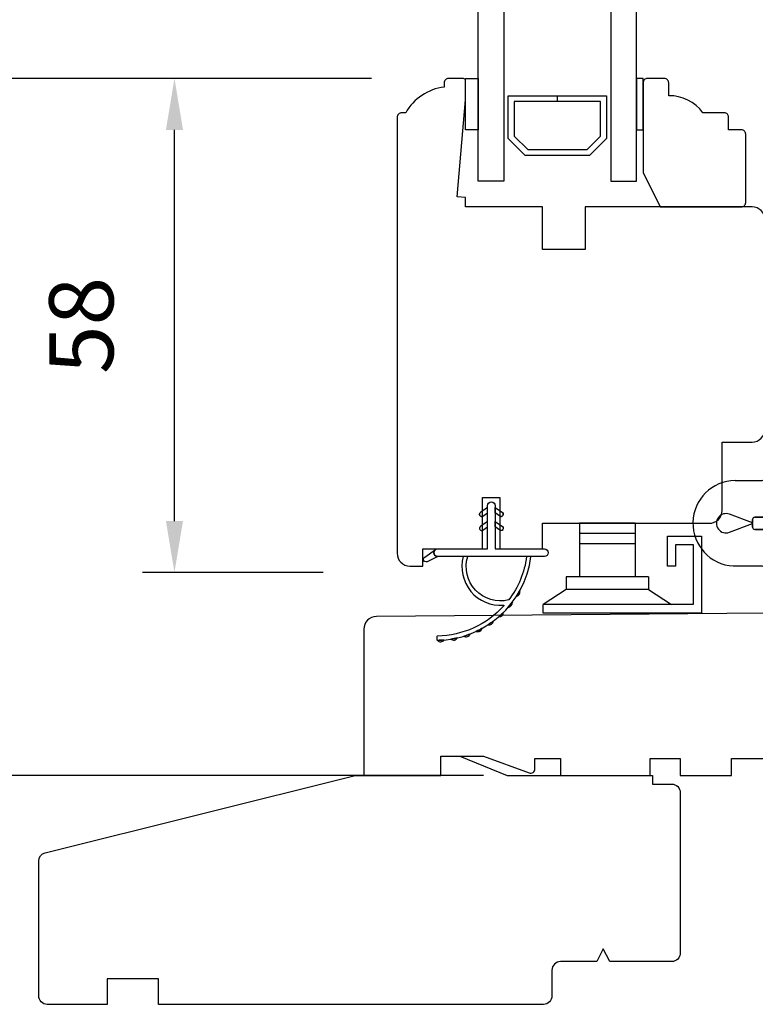
# Model space of a CAD drawing. Extents: x -4358 to -2522, y 5030 to 7126.
# Drawn here: x -4278 to -4192, y 6303 to 6419 of the extents above; entities that cross this region are included whole.
import ezdxf

# ---------------------------------------------------------------- set-up
doc = ezdxf.new("R2010")
doc.units = 0
doc.header["$LTSCALE"] = 10
doc.header["$MEASUREMENT"] = 0
doc.header["$PDMODE"] = 2
doc.header["$PDSIZE"] = -2
doc.layers.get('DEFPOINTS').update_dxf_attribs({"color": 2, "linetype": 'CONTINUOUS'})
for name, color, linetype in [('1', 1, 'CONTINUOUS'), ('5', 6, 'CONTINUOUS'), ('6', 1, 'CONTINUOUS'), ('8', 7, 'CONTINUOUS'), ('HARDWARE', 1, 'CONTINUOUS')]:
    doc.layers.add(name, color=color, linetype=linetype)
doc.layers.add('2', color=2, linetype='CONTINUOUS', lineweight=9)
doc.styles.add('MODERN', font='tahoma.ttf')
doc.dimstyles.new('LWDEC$0', dxfattribs={"dimtxt": 2.5, "dimasz": 2, "dimexe": 1.25, "dimexo": 3, "dimgap": 2, "dimtad": 1, "dimtoh": 1, "dimzin": 1, "dimdsep": 46, "dimtxsty": 'MODERN', "dimcen": 0, "dimdle": 1.5, "dimadec": 0, "dimazin": 0, "dimtfac": 1, "dimtix": 1, "dimtmove": 0, "dimatfit": 3, "dimfxl": 0, "dimtzin": 0, "dimarcsym": 0})

# ---------------------------------------------------------------- blocks, each defined once
blk = doc.blocks.new('TRACK', base_point=(400.47, 203.49))
at = {"layer": 'HARDWARE'}
for p, q in [((397.22, 213.99), (397.22, 207.73)), ((397.22, 213.99), (403.72, 213.99)), ((403.72, 213.99), (403.72, 207.73)), ((389.47, 212.49), (389.47, 203.49)), ((393.47, 212.49), (389.47, 212.49)), ((393.47, 208.99), (393.47, 212.49)), ((397.22, 212.8), (403.72, 212.8)), ((390.47, 211.49), (390.47, 204.49)), ((392.47, 211.49), (390.47, 211.49)), ((392.47, 208.99), (392.47, 211.49)), ((397.22, 211.58), (403.72, 211.58)), ((392.47, 208.99), (393.47, 208.99)), ((395.66, 207.73), (395.66, 206.23)), ((395.66, 207.73), (405.29, 207.73)), ((405.29, 207.73), (405.29, 206.23)), ((395.66, 206.23), (392.98, 204.49)), ((395.66, 206.23), (405.29, 206.23)), ((405.29, 206.23), (407.97, 204.49)), ((390.47, 204.49), (407.97, 204.49)), ((407.97, 203.49), (407.97, 204.49)), ((389.47, 203.49), (407.97, 203.49))]:
    blk.add_line(p, q, dxfattribs=at)
blk = doc.blocks.new('2868C')
at = {"layer": '1'}
for points in [[(8.31, 5.95, 0.171884), (8.28, 5.96, 0.583171), (3.5, 0.9), (2.98, 0.9, -0.519556), (7.69, 6.57, 0.678594), (7.73, 6.65, 0.207743), (-0.04, 10.19, -0.408958), (-0.09, 10.24), (-0.09, 10.64, -0.419299), (-0.04, 10.69, -0.372378), (10.89, 0.9), (10.39, 0.9, 0.12941)], [(0.75, 10.65, 0.017679), (-0.04, 10.69, -0.455609)], [(2.3, 10.4, 0.017638), (1.52, 10.55, -0.446077)], [(3.79, 9.95, 0.017587), (3.04, 10.2, -0.436338)], [(5.21, 9.28, 0.017526), (4.51, 9.64, -0.426583)], [(6.52, 8.43, 0.017456), (5.88, 8.88, -0.416994)], [(7.7, 7.41, 0.01738), (7.13, 7.94, -0.407743)], [(8.72, 6.23, 0.017298), (8.24, 6.83, -0.39899)], [(9.58, 4.91, 0.017215), (9.18, 5.58, -0.390882)], [(0, 0.9), (-1.24, 1.49, 1), (-1.5, 0.95), (-0.26, 0.08, -0.732951)], [(5.28, -2.2), (5.82, -2.58), (5.82, -3.2), (4.98, -2.61, -1)], [(7.26, -2.2), (6.72, -2.58), (6.72, -3.2), (7.56, -2.61, 1)], [(5.28, -3.85), (5.82, -4.23), (5.82, -4.85), (4.98, -4.26, -1)], [(7.26, -3.85), (6.72, -4.23), (6.72, -4.85), (7.56, -4.26, 1)]]:
    blk.add_lwpolyline(points, format="xyb", close=True, dxfattribs=at)
blk.add_ellipse((5.13, -4.06), major_axis=(-0.18, 0.18), ratio=1, start_param=-1.396263, end_param=1.745329, dxfattribs=at)
at = {"layer": '1', "extrusion": (0, 0, -1)}
blk.add_ellipse((7.41, -4.06), major_axis=(0.18, 0.18), ratio=1, start_param=-1.396263, end_param=1.745329, dxfattribs=at)
at = {"layer": '6'}
blk.add_lwpolyline([(6.72, -5.05), (6.72, 0), (12.46, 0, 1), (12.46, 0.9), (0, 0.9, 1), (0, 0), (5.82, 0), (5.82, -5.05, 1)], format="xyb", close=True, dxfattribs=at)
blk = doc.blocks.new('Lauren W.S.')
at = {"layer": '1'}
for p, q in [((-9.65, 5), (-6.49, 5)), ((-6.1, 4.62), (-6.1, 0.72)), ((-7.61, 0.04), (-10.31, 1.05)), ((-10.31, -1.05), (-7.61, -0.04)), ((-6.1, -0.72), (-6.1, -4.61)), ((-6.48, -5), (-9.87, -5))]:
    blk.add_line(p, q, dxfattribs=at)
for centre, radius, start, end in [((-9.59, 0), 5, 90.6876, 266.8086), ((-6.48, 4.62), 0.387, 360, 91.3007), ((-10.71, 0), 1.13, 69.34, 290.66), ((-6.48, -4.61), 0.387, 270, 360)]:
    blk.add_arc(centre, radius, start, end, dxfattribs=at)
at = {"layer": '6'}
for p, q in [((-3.07, 1.04), (-3.18, 1.28)), ((-2.77, 1.45), (-2.52, 0.86)), ((-1.57, 1.04), (-1.67, 1.28)), ((-1.27, 1.45), (-1.01, 0.86)), ((-7.61, -0.46), (-7.61, 0.46)), ((-7.61, 0.46), (-7.61, 0.04)), ((-7.36, 0.72), (-3.29, 0.72)), ((-6.1, 0.72), (-7.36, 0.72)), ((-2.3, 0.72), (-1.78, 0.72)), ((-0.8, 0.72), (-0.72, 0.72)), ((-7.61, -0.04), (-7.61, -0.46)), ((-3.29, -0.72), (-7.36, -0.72)), ((-7.36, -0.72), (-6.1, -0.72)), ((-3.18, -1.28), (-3.07, -1.04)), ((-2.52, -0.86), (-2.77, -1.46)), ((-1.78, -0.72), (-2.3, -0.72)), ((-1.67, -1.28), (-1.57, -1.04)), ((-1.01, -0.86), (-1.27, -1.46)), ((-0.72, -0.72), (-0.8, -0.72))]:
    blk.add_line(p, q, dxfattribs=at)
for centre, radius, start, end in [((-2.97, 1.36), 0.22, 24.1003, 202.7086), ((-1.47, 1.37), 0.22, 23.4142, 203.4142), ((-7.36, 0.46), 0.254, 90, 180), ((-7.36, 0.46), 0.254, 90, 180), ((-3.29, 0.95), 0.232, 270, 23.4142), ((-2.3, 0.95), 0.232, 203.4142, 270), ((-1.78, 0.95), 0.232, 270, 23.4142), ((-0.8, 0.95), 0.232, 203.4142, 270), ((-0.72, 0), 0.718, 270, 90.02), ((-7.36, -0.46), 0.254, 180, 270), ((-7.36, -0.46), 0.254, 180, 270), ((-3.29, -0.95), 0.232, 336.5858, 90), ((-2.3, -0.95), 0.232, 90, 156.5858), ((-1.78, -0.95), 0.232, 336.5858, 90), ((-0.8, -0.95), 0.232, 89.9381, 156.5858), ((-2.98, -1.37), 0.22, 156.5858, 336.5858), ((-1.47, -1.37), 0.22, 156.5858, 336.5858)]:
    blk.add_arc(centre, radius, start, end, dxfattribs=at)
blk = doc.blocks.new('*D72')
at = {"layer": '2', "color": 0, "lineweight": -2}
for p, q in [((-4236.73, 6411.64), (-4263.5, 6411.64)), ((-4259.75, 6359.9), (-4259.75, 6405.64)), ((-4242.36, 6353.9), (-4263.5, 6353.9))]:
    blk.add_line(p, q, dxfattribs=at)
at = {"layer": '2', "color": 0}
for points in [[(-4260.75, 6405.64), (-4258.75, 6405.64), (-4259.75, 6411.64)], [(-4260.75, 6359.9), (-4258.75, 6359.9), (-4259.75, 6353.9)]]:
    blk.add_solid(points, dxfattribs=at)
at = {"layer": 'DEFPOINTS', "color": 0}
for p in [(-4259.75, 6411.64), (-4227.73, 6411.64), (-4233.36, 6353.9)]:
    blk.add_point(p, dxfattribs=at)
at = {"layer": '2', "color": 0, "insert": (-4269.67, 6382.77), "char_height": 7.5, "attachment_point": 5, "rotation": 90, "style": 'MODERN'}
blk.add_mtext('58', dxfattribs=at)
blk = doc.blocks.new('*D74')
at = {"layer": '2', "color": 0, "lineweight": -2}
for p, q in [((-4236.73, 6411.64), (-4287.58, 6411.64)), ((-4283.83, 6336.14), (-4283.83, 6405.64)), ((-4223.62, 6330.14), (-4287.58, 6330.14))]:
    blk.add_line(p, q, dxfattribs=at)
at = {"layer": '2', "color": 0}
for points in [[(-4284.83, 6405.64), (-4282.83, 6405.64), (-4283.83, 6411.64)], [(-4284.83, 6336.14), (-4282.83, 6336.14), (-4283.83, 6330.14)]]:
    blk.add_solid(points, dxfattribs=at)
at = {"layer": 'DEFPOINTS', "color": 0}
for p in [(-4283.83, 6411.64), (-4227.73, 6411.64), (-4214.62, 6330.14)]:
    blk.add_point(p, dxfattribs=at)
at = {"layer": '2', "color": 0, "insert": (-4293.75, 6370.89), "char_height": 7.5, "attachment_point": 5, "rotation": 90, "style": 'MODERN'}
blk.add_mtext('82', dxfattribs=at)
blk = doc.blocks.new('*D77')
at = {"layer": '2', "color": 0, "lineweight": -2}
for p, q in [((-4223.62, 6530.14), (-4313.27, 6530.14)), ((-4309.52, 6336.14), (-4309.52, 6524.14)), ((-4223.62, 6330.14), (-4313.27, 6330.14))]:
    blk.add_line(p, q, dxfattribs=at)
at = {"layer": '2', "color": 0}
for points in [[(-4310.52, 6524.14), (-4308.52, 6524.14), (-4309.52, 6530.14)], [(-4310.52, 6336.14), (-4308.52, 6336.14), (-4309.52, 6330.14)]]:
    blk.add_solid(points, dxfattribs=at)
at = {"layer": 'DEFPOINTS', "color": 0}
for p in [(-4309.52, 6530.14), (-4214.62, 6530.14), (-4214.62, 6330.14)]:
    blk.add_point(p, dxfattribs=at)
at = {"layer": '2', "color": 0, "insert": (-4320.48, 6430.14), "char_height": 7.5, "attachment_point": 5, "rotation": 90, "style": 'MODERN'}
blk.add_mtext('OSM (Outside Measurement)', dxfattribs=at)
blk = doc.blocks.new('*D78')
at = {"layer": '2', "color": 0, "lineweight": -2}
for p, q in [((-4223.95, 6539.64), (-4333.21, 6539.64)), ((-4329.46, 6309.39), (-4329.46, 6533.64)), ((-4283.62, 6303.39), (-4333.21, 6303.39))]:
    blk.add_line(p, q, dxfattribs=at)
at = {"layer": '2', "color": 0}
for points in [[(-4330.46, 6533.64), (-4328.46, 6533.64), (-4329.46, 6539.64)], [(-4330.46, 6309.39), (-4328.46, 6309.39), (-4329.46, 6303.39)]]:
    blk.add_solid(points, dxfattribs=at)
at = {"layer": 'DEFPOINTS', "color": 0}
for p in [(-4329.46, 6539.64), (-4214.95, 6539.64), (-4274.62, 6303.39)]:
    blk.add_point(p, dxfattribs=at)
at = {"layer": '2', "color": 0, "insert": (-4340.44, 6421.51), "char_height": 7.5, "attachment_point": 5, "rotation": 90, "style": 'MODERN'}
blk.add_mtext('R.O. (Rough Opening)', dxfattribs=at)

msp = doc.modelspace()

# ---------------------------------------------------------------- linework, layer by layer
at = {"layer": '1', "color": 1}
for points in [[(-4224.23, 6465.64), (-4221.23, 6465.64), (-4221.23, 6399.64), (-4224.23, 6399.64)], [(-4205.73, 6465.64), (-4208.73, 6465.64), (-4208.73, 6399.64), (-4205.73, 6399.64)], [(-4209.23, 6404.63), (-4211.22, 6402.64), (-4218.74, 6402.64), (-4220.73, 6404.63), (-4220.73, 6409.64), (-4215.02, 6409.64), (-4215.02, 6408.94), (-4220.03, 6408.94), (-4220.03, 6404.92), (-4218.45, 6403.34), (-4211.51, 6403.34), (-4209.93, 6404.92), (-4209.93, 6408.94), (-4214.98, 6408.94), (-4214.98, 6409.64), (-4209.23, 6409.64)]]:
    msp.add_lwpolyline(points, close=True, dxfattribs=at)
at = {"layer": '5'}
for points in [[(-4225.73, 6411.64), (-4224.23, 6411.64), (-4224.23, 6405.64), (-4225.73, 6405.64)], [(-4205.73, 6405.64), (-4204.97, 6405.64), (-4204.97, 6411.64), (-4205.73, 6411.64)]]:
    msp.add_lwpolyline(points, close=True, dxfattribs=at)
at = {"layer": '8'}
for points in [[(-4190.72, 6395.14, 0.414214), (-4192.22, 6396.64), (-4211.72, 6396.64), (-4211.72, 6391.64), (-4216.73, 6391.64), (-4216.73, 6396.64), (-4225.72, 6396.64), (-4225.72, 6397.74), (-4226.71, 6397.83), (-4225.72, 6409.16), (-4225.72, 6411.39, 0.414214), (-4225.97, 6411.64), (-4227.72, 6411.64, 0.414214), (-4228.22, 6411.14), (-4228.22, 6410.64, 0.238125), (-4232.72, 6407.64), (-4233.17, 6407.64, 0.414214), (-4233.72, 6407.09), (-4233.72, 6356.14, 0.414213), (-4232.22, 6354.64), (-4230.72, 6354.64), (-4230.72, 6356.64), (-4223.72, 6356.64), (-4223.72, 6362.64), (-4221.72, 6362.64), (-4221.72, 6356.64), (-4216.73, 6356.64), (-4216.73, 6359.64), (-4197.22, 6359.64, 0.414214), (-4195.72, 6361.14), (-4195.72, 6369.14), (-4192.22, 6369.14, 0.414287), (-4190.72, 6370.64)], [(-4190.62, 6349.14), (-4236.14, 6348.74, 0.41166), (-4237.62, 6347.24), (-4237.62, 6330.14), (-4228.62, 6330.14), (-4228.62, 6332.39), (-4223.62, 6332.39), (-4218.29, 6330.45, 0.520567), (-4217.62, 6330.92), (-4217.62, 6332.14), (-4214.62, 6332.14), (-4214.62, 6330.14), (-4206.12, 6330.14), (-4204.12, 6330.14), (-4204.12, 6332.14), (-4200.62, 6332.14), (-4200.62, 6330.14), (-4194.62, 6330.14), (-4194.62, 6332.14), (-4188.62, 6332.14)]]:
    msp.add_lwpolyline(points, format="xyb", dxfattribs=at)
for points in [[(-4193.47, 6405.64), (-4194.97, 6405.64), (-4194.97, 6407.14, 0.414214), (-4195.47, 6407.64), (-4197.97, 6407.64, 0.236068), (-4201.97, 6409.64), (-4201.97, 6411.14, 0.414214), (-4202.47, 6411.64), (-4204.47, 6411.64, 0.414214), (-4204.97, 6411.14), (-4204.97, 6400.64), (-4202.97, 6396.64), (-4193.47, 6396.64, 0.414214), (-4192.97, 6397.14), (-4192.97, 6405.14, 0.414214)], [(-4274.86, 6321.11), (-4238.62, 6330.14), (-4228.62, 6330.14), (-4228.62, 6332.39), (-4226.37, 6332.39), (-4220.87, 6330.14), (-4203.87, 6330.14), (-4203.87, 6329.14), (-4201.62, 6329.14, -0.414214), (-4200.62, 6328.14), (-4200.62, 6309.39, -0.414214), (-4201.62, 6308.39), (-4208.87, 6308.39), (-4209.62, 6309.89), (-4210.37, 6308.39), (-4214.62, 6308.39, 0.414214), (-4215.62, 6307.39), (-4215.62, 6304.39, -0.414214), (-4216.62, 6303.39), (-4261.62, 6303.39), (-4261.62, 6306.39), (-4267.62, 6306.39), (-4267.62, 6303.39), (-4274.62, 6303.39, -0.414214), (-4275.62, 6304.39), (-4275.62, 6320.14, -0.344328)]]:
    msp.add_lwpolyline(points, format="xyb", close=True, dxfattribs=at)

# ---------------------------------------------------------------- block references
at = {"layer": '1', "xscale": -1}
msp.add_blockref('TRACK', (-4209.13, 6349.14), dxfattribs=at)
at = {"layer": '2'}
msp.add_blockref('Lauren W.S.', (-4184.55, 6359.64), dxfattribs=at)
at = {"layer": '8', "xscale": -1, "rotation": 180}
msp.add_blockref('2868C', (-4228.97, 6356.64), dxfattribs=at)

# ---------------------------------------------------------------- dimensions: what is measured, and where the dimension line sits
at = {"layer": '2'}
for base, p1, p2, text, picture, middle in [((-4329.46, 6539.64), (-4274.62, 6303.39), (-4214.95, 6539.64), 'R.O. (Rough Opening)', '*D78', (-4340.44, 6421.51)), ((-4309.52, 6530.14), (-4214.62, 6330.14), (-4214.62, 6530.14), 'OSM (Outside Measurement)', '*D77', (-4320.48, 6430.14))]:
    dim = msp.add_linear_dim(base=base, p1=p1, p2=p2, angle=90, text=text, dimstyle='LWDEC$0', override={"dimscale": 3, "dimdec": 0, "dimtdec": 0}, dxfattribs=at)
    dim.commit()
    dim.dimension.update_dxf_attribs({"geometry": picture, "text_midpoint": middle})
dim = msp.add_linear_dim(base=(-4283.8279, 6411.6434), p1=(-4214.6224, 6330.1412), p2=(-4227.7331, 6411.6434), angle=90, dimstyle='LWDEC$0', override={"dimscale": 3, "dimdec": 0, "dimtdec": 0}, dxfattribs=at)
dim.commit()
dim.dimension.update_dxf_attribs({"geometry": '*D74', "text_midpoint": (-4293.7491, 6370.8923)})
dim = msp.add_linear_dim(base=(-4259.75, 6411.64), p1=(-4233.36, 6353.9), p2=(-4227.73, 6411.64), angle=90, dimstyle='LWDEC$0', override={"dimscale": 3, "dimdec": 0, "dimtdec": 0}, dxfattribs=at)
dim.commit()
dim.dimension.update_dxf_attribs({"geometry": '*D72', "text_midpoint": (-4259.75, 6382.77), "dimtype": 160})

doc.saveas('drawing.dxf')
